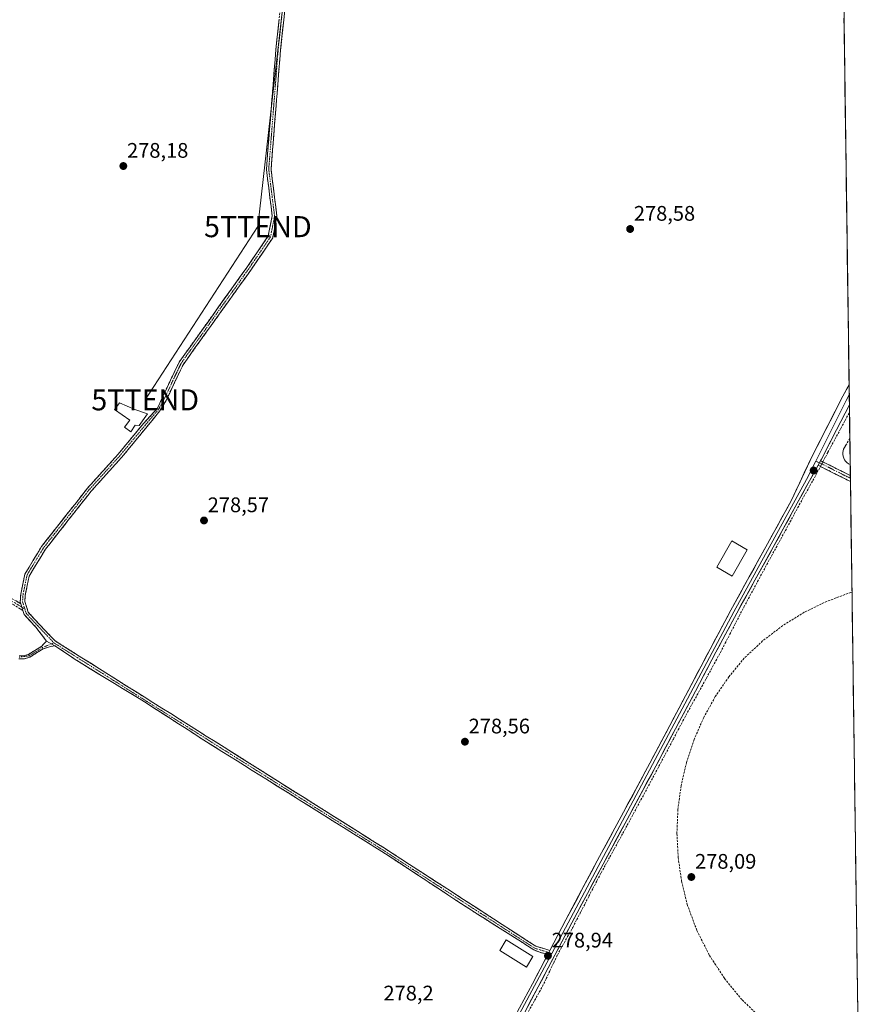
# Model space of a CAD drawing. Units: metres. Extents: x 594522 to 597992, y 4675901 to 4678225.
# Drawn here: x 597579 to 597982, y 4676966 to 4677434 of the extents above; entities that cross this region are included whole.
import ezdxf
from ezdxf.enums import TextEntityAlignment as Align

# ---------------------------------------------------------------- set-up
doc = ezdxf.new("R2010")
doc.units = ezdxf.units.M
doc.header["$MEASUREMENT"] = 0
doc.linetypes.add('TRAZO_Y_PUNTO', pattern=[1, 0.5, -0.25, 0, -0.25])
doc.linetypes.add('TRAZOSX2', pattern=[1.5, 1, -0.5])
doc.layers.get('0').update_dxf_attribs({"lineweight": 5})
for name, color, linetype, lineweight in [('Camino', 19, 'TRAZOSX2', 0), ('Camino Cxs', 19, 'Continuous', 0), ('Camino eje', 19, 'TRAZO_Y_PUNTO', 0), ('Carátula', 7, 'Continuous', 5), ('Corriente artificial lineal', 5, 'TRAZOSX2', 13), ('Corriente artificial lineal oculto', 135, 'TRAZO_Y_PUNTO', 13), ('Cultivos leñosos CxS', 92, 'Continuous', 0), ('Edificación', 1, 'Continuous', 13), ('Edificación Cxs', 1, 'Continuous', 13), ('Edificación ligera', 1, 'Continuous', 0), ('Edificación ligera Cxs', 1, 'Continuous', 0), ('Layer 0', 7, 'Continuous', 0), ('Municipio CxS', 142, 'Continuous', 0), ('Muro lineal', 1, 'TRAZOSX2', 13), ('Núcleo urbano CxS', 19, 'Continuous', 0), ('Punto de cota en terreno', 7, 'Continuous', 0), ('Rótulo de punto de cota en terreno', 19, 'Continuous', 0), ('Tendido', 6, 'Continuous', 0), ('Torre de tendido puntual', 7, 'Continuous', 0)]:
    doc.layers.add(name, color=color, linetype=linetype, lineweight=lineweight)
doc.styles.add('Arial', font='txt', dxfattribs={"height": 0.2})

# ---------------------------------------------------------------- blocks, each defined once
blk = doc.blocks.new('5PATER')
at = {"layer": 'Carátula', "linetype": 'Continuous', "lineweight": 5}
h = blk.add_hatch(color=250, dxfattribs=at)
edge = h.paths.add_edge_path()
edge.add_ellipse((0, 0.01), major_axis=(-1.33, -1.34), ratio=0.999422, start_angle=0, end_angle=360)
blk = doc.blocks.new('5TTEND')
blk.add_text('5TTEND', height=10).set_placement((0, 0), align=Align.MIDDLE_CENTER)

msp = doc.modelspace()

# ---------------------------------------------------------------- linework, layer by layer
at = {"layer": 'Camino', "color": 19, "linetype": 'TRAZOSX2', "lineweight": 0}
for points in [[(597579.13, 4677156.15), (597578.87, 4677157), (597579.1, 4677160.66), (597581.06, 4677170.24), (597589.02, 4677183.37), (597610.86, 4677211.1), (597625.42, 4677227.25), (597637.53, 4677241.84), (597644.2, 4677249.06), (597646.34, 4677254), (597654.38, 4677270.93), (597686.67, 4677316.02), (597696.84, 4677330.92), (597698.67, 4677340.47), (597695.93, 4677362.58), (597700.44, 4677419.6), (597708.15, 4677491.12), (597708.75, 4677491.83)], [(597710.27, 4677490.14), (597702.63, 4677419.31), (597698.14, 4677362.55), (597700.9, 4677340.32), (597698.92, 4677329.98), (597688.47, 4677314.68), (597656.29, 4677269.73), (597648.24, 4677252.8), (597645.26, 4677247.81), (597639.27, 4677240.41), (597627.09, 4677225.73), (597612.54, 4677209.6), (597590.83, 4677182.04), (597583.14, 4677169.35), (597581.29, 4677160.29), (597581.09, 4677157.18), (597582.65, 4677152.11), (597588.1, 4677146.25), (597595.45, 4677138.52), (597751.88, 4677040.12), (597823.97, 4676993.46), (597830.71, 4676991.4)], [(597959.46, 4677224.15), (597973.58, 4677217.09)], [(597973.62, 4677214.27), (597958.26, 4677221.95)], [(597973.58, 4677217.09), (597973.6, 4677215.77)], [(597973.6, 4677215.77), (597973.62, 4677214.27)], [(597528.85, 4677102.13), (597543.07, 4677125.83), (597548.19, 4677135.93), (597550.63, 4677144.14), (597555.54, 4677155.99), (597558.72, 4677160.28), (597562.81, 4677162.23), (597566.73, 4677162.7), (597576.91, 4677157.52), (597579.13, 4677156.15)], [(597580.11, 4677152.96), (597575.83, 4677155.6), (597566.33, 4677160.43), (597563.43, 4677160.09), (597560.17, 4677158.53), (597557.47, 4677154.89), (597552.7, 4677143.4), (597550.24, 4677135.12), (597544.99, 4677124.75), (597531.11, 4677101.79), (597529.13, 4677097.49)], [(597591.39, 4677138.44), (597586.26, 4677145.08), (597580.7, 4677151.06), (597580.11, 4677152.96)], [(597595.4, 4677136.14), (597593.25, 4677135.91), (597589.83, 4677134.71), (597586.61, 4677132.78), (597583.36, 4677130.77), (597580.81, 4677129.99), (597578.19, 4677130.01)], [(597578.41, 4677131.45), (597580.6, 4677131.44), (597582.76, 4677132.1), (597585.86, 4677134.01), (597589.16, 4677135.98), (597590.12, 4677137.17), (597591.39, 4677138.44)], [(597829.73, 4676989.53), (597828.67, 4676989.82), (597825.9, 4676990.53), (597823.1, 4676991.67), (597820.08, 4676993.59), (597817.26, 4676995.45), (597803.62, 4677004.06), (597789.98, 4677012.72), (597770.41, 4677025.64), (597750.82, 4677038.45), (597737.29, 4677046.9), (597723.74, 4677055.35), (597696.42, 4677072.49), (597681.97, 4677081.5), (597667.5, 4677090.51), (597653.36, 4677099.62), (597639.27, 4677108.75), (597627.55, 4677115.93), (597615.76, 4677123.05), (597605.04, 4677129.72), (597595.4, 4677136.14)]]:
    msp.add_lwpolyline(points, dxfattribs=at)
at = {"layer": 'Camino Cxs', "color": 19, "linetype": 'Continuous', "lineweight": 0}
for points in [[(597959.46, 4677224.15), (597958.26, 4677221.95)], [(597579.13, 4677156.15), (597580.11, 4677152.96)], [(597579.13, 4677156.15), (597580.11, 4677152.96)], [(597591.39, 4677138.44), (597595.4, 4677136.14)], [(597591.39, 4677138.44), (597595.4, 4677136.14)], [(597830.71, 4676991.4), (597829.73, 4676989.53)]]:
    msp.add_lwpolyline(points, dxfattribs=at)
for points in [[(597704.67, 4677438.2, 278.55), (597704.16, 4677433.48, 278.55), (597703.65, 4677428.75, 278.54), (597703.14, 4677424.03, 278.51), (597702.63, 4677419.31, 278.54), (597702.26, 4677414.58, 278.58), (597701.88, 4677409.85, 278.59), (597701.51, 4677405.12, 278.59), (597701.13, 4677400.39, 278.57), (597700.76, 4677395.66, 278.56), (597700.38, 4677390.93, 278.56), (597700.01, 4677386.2, 278.54), (597699.64, 4677381.47, 278.53), (597699.26, 4677376.74, 278.52), (597698.89, 4677372.01, 278.52), (597698.51, 4677367.28, 278.5), (597698.14, 4677362.55, 278.48), (597698.69, 4677358.11, 278.5), (597699.24, 4677353.66, 278.5), (597699.8, 4677349.21, 278.53), (597700.35, 4677344.77, 278.55), (597700.9, 4677340.32, 278.57), (597700.24, 4677336.87, 278.59), (597699.58, 4677333.42, 278.57), (597698.92, 4677329.98, 278.55), (597696.31, 4677326.15, 278.53), (597693.7, 4677322.33, 278.5), (597691.09, 4677318.51, 278.5), (597688.47, 4677314.68, 278.48), (597685.79, 4677310.94, 278.5), (597683.11, 4677307.19, 278.5), (597680.43, 4677303.44, 278.49), (597677.75, 4677299.7, 278.51), (597675.06, 4677295.95, 278.51), (597672.38, 4677292.21, 278.48), (597669.7, 4677288.46, 278.49), (597667.02, 4677284.72, 278.49), (597664.33, 4677280.97, 278.5), (597661.65, 4677277.22, 278.51), (597658.97, 4677273.48, 278.51), (597656.29, 4677269.73, 278.51), (597654.28, 4677265.5, 278.51), (597652.26, 4677261.27, 278.52), (597650.25, 4677257.03, 278.56), (597648.24, 4677252.8, 278.58), (597646.75, 4677250.31, 278.61), (597645.26, 4677247.81, 278.64), (597642.26, 4677244.11, 278.64), (597639.27, 4677240.41, 278.65), (597636.23, 4677236.74, 278.63), (597633.18, 4677233.07, 278.68), (597630.13, 4677229.4, 278.69), (597627.09, 4677225.73, 278.68), (597624.18, 4677222.51, 278.66), (597621.27, 4677219.28, 278.63), (597618.36, 4677216.05, 278.66), (597615.45, 4677212.83, 278.62), (597612.54, 4677209.6, 278.64), (597609.83, 4677206.16, 278.65), (597607.12, 4677202.71, 278.68), (597604.4, 4677199.27, 278.7), (597601.69, 4677195.82, 278.7), (597598.98, 4677192.37, 278.68), (597596.26, 4677188.93, 278.67), (597593.55, 4677185.48, 278.67), (597590.83, 4677182.04, 278.7), (597588.27, 4677177.81, 278.76), (597585.7, 4677173.58, 278.89), (597583.14, 4677169.35, 279.09), (597582.21, 4677164.82, 279.39), (597581.29, 4677160.29, 279.7), (597581.09, 4677157.18, 279.79), (597581.87, 4677154.65, 279.77), (597582.65, 4677152.11, 279.68), (597585.37, 4677149.18, 279.47), (597588.1, 4677146.25, 279.34), (597590.55, 4677143.67, 279.31), (597593, 4677141.1, 279.19), (597595.45, 4677138.52, 279.22), (597599.67, 4677135.86, 279.04), (597603.9, 4677133.2, 278.97), (597608.13, 4677130.54, 278.94), (597612.36, 4677127.88, 278.88), (597616.59, 4677125.22, 278.95), (597620.81, 4677122.56, 278.79), (597625.04, 4677119.9, 278.92), (597629.27, 4677117.24, 278.79), (597633.5, 4677114.59, 278.88), (597637.73, 4677111.93, 278.71), (597641.95, 4677109.27, 278.92), (597646.18, 4677106.61, 278.76), (597650.41, 4677103.95, 278.82), (597654.64, 4677101.29, 278.73), (597658.87, 4677098.63, 278.84), (597663.09, 4677095.97, 278.71), (597667.32, 4677093.31, 278.84), (597671.55, 4677090.65, 278.77), (597675.78, 4677087.99, 278.84), (597680.01, 4677085.33, 278.78), (597684.23, 4677082.67, 278.69), (597688.46, 4677080.01, 278.68), (597692.69, 4677077.35, 278.63), (597696.92, 4677074.69, 278.74), (597701.15, 4677072.03, 278.62), (597705.37, 4677069.37, 278.7), (597709.6, 4677066.71, 278.62), (597713.83, 4677064.05, 278.75), (597718.06, 4677061.39, 278.75), (597722.29, 4677058.73, 278.78), (597726.51, 4677056.07, 278.73), (597730.74, 4677053.42, 278.76), (597734.97, 4677050.76, 278.73), (597739.2, 4677048.1, 278.72), (597743.43, 4677045.44, 278.71), (597747.65, 4677042.78, 278.67), (597751.88, 4677040.12, 278.7), (597755.89, 4677037.53, 278.63), (597759.89, 4677034.93, 278.68), (597763.9, 4677032.34, 278.6), (597767.9, 4677029.75, 278.68), (597771.91, 4677027.16, 278.69), (597775.91, 4677024.57, 278.73), (597779.92, 4677021.97, 278.63), (597783.92, 4677019.38, 278.73), (597787.93, 4677016.79, 278.7), (597791.93, 4677014.2, 278.79), (597795.94, 4677011.61, 278.65), (597799.94, 4677009.01, 278.69), (597803.95, 4677006.42, 278.57), (597807.95, 4677003.83, 278.72), (597811.96, 4677001.24, 278.67), (597815.96, 4676998.65, 278.7), (597819.97, 4676996.05, 278.73), (597823.97, 4676993.46, 278.82), (597827.34, 4676992.43, 278.83), (597830.71, 4676991.4, 278.91), (597829.73, 4676989.53, 278.93), (597828.67, 4676989.82, 278.91), (597825.9, 4676990.53, 278.86), (597823.1, 4676991.67, 278.85), (597820.08, 4676993.59, 278.87), (597817.26, 4676995.45, 278.82), (597813.85, 4676997.6, 278.79), (597810.44, 4676999.76, 278.71), (597807.03, 4677001.91, 278.67), (597803.62, 4677004.06, 278.57), (597800.21, 4677006.23, 278.53), (597796.8, 4677008.39, 278.83), (597793.39, 4677010.56, 278.6), (597789.98, 4677012.72, 278.73), (597786.07, 4677015.3, 278.69), (597782.15, 4677017.89, 278.74), (597778.24, 4677020.47, 278.55), (597774.32, 4677023.06, 278.66), (597770.41, 4677025.64, 278.59), (597766.49, 4677028.2, 278.7), (597762.57, 4677030.76, 278.54), (597758.66, 4677033.33, 278.72), (597754.74, 4677035.89, 278.61), (597750.82, 4677038.45, 278.74), (597747.44, 4677040.56, 278.53), (597744.06, 4677042.68, 278.7), (597740.67, 4677044.79, 278.7), (597737.29, 4677046.9, 278.7), (597733.9, 4677049.01, 278.8), (597730.52, 4677051.13, 278.71), (597727.13, 4677053.24, 278.88), (597723.74, 4677055.35, 278.65), (597719.84, 4677057.8, 278.78), (597715.93, 4677060.25, 278.79), (597712.03, 4677062.7, 278.73), (597708.13, 4677065.14, 278.58), (597704.23, 4677067.59, 278.65), (597700.32, 4677070.04, 278.6), (597696.42, 4677072.49, 278.7), (597692.81, 4677074.74, 278.47), (597689.2, 4677077, 278.59), (597685.58, 4677079.25, 278.64), (597681.97, 4677081.5, 278.65), (597678.35, 4677083.75, 278.83), (597674.74, 4677086.01, 278.75), (597671.12, 4677088.26, 278.84), (597667.5, 4677090.51, 278.59), (597663.97, 4677092.79, 278.75), (597660.43, 4677095.07, 278.67), (597656.9, 4677097.34, 278.84), (597653.36, 4677099.62, 278.69), (597649.84, 4677101.9, 278.72), (597646.32, 4677104.19, 278.89), (597642.79, 4677106.47, 278.75), (597639.27, 4677108.75, 278.8), (597635.36, 4677111.14, 278.68), (597631.46, 4677113.54, 279.08), (597627.55, 4677115.93, 278.76), (597623.62, 4677118.3, 279.01), (597619.69, 4677120.68, 278.84), (597615.76, 4677123.05, 279.07), (597612.19, 4677125.27, 278.96), (597608.61, 4677127.5, 279.01), (597605.04, 4677129.72, 278.98), (597601.83, 4677131.86, 278.99), (597598.61, 4677134, 279.27), (597595.4, 4677136.14, 279.26), (597591.39, 4677138.44, 279.42), (597588.82, 4677141.76, 279.39), (597586.26, 4677145.08, 279.5), (597583.48, 4677148.07, 279.6), (597580.7, 4677151.06, 279.79), (597580.11, 4677152.96, 279.85), (597579.78, 4677154.03, 279.88), (597579.13, 4677156.15, 279.9), (597578.87, 4677157, 279.9), (597579.1, 4677160.66, 279.79), (597580.08, 4677165.45, 279.56), (597581.06, 4677170.24, 279.25), (597583.05, 4677173.52, 278.94), (597585.04, 4677176.81, 278.81), (597587.03, 4677180.09, 278.75), (597589.02, 4677183.37, 278.67), (597591.75, 4677186.84, 278.7), (597594.48, 4677190.3, 278.64), (597597.21, 4677193.77, 278.79), (597599.94, 4677197.24, 278.7), (597602.67, 4677200.7, 278.74), (597605.4, 4677204.17, 278.7), (597608.13, 4677207.64, 278.75), (597610.86, 4677211.1, 278.72), (597613.77, 4677214.33, 278.73), (597616.69, 4677217.56, 278.76), (597619.6, 4677220.79, 278.71), (597622.51, 4677224.02, 278.72), (597625.42, 4677227.25, 278.74), (597628.45, 4677230.9, 278.75), (597631.48, 4677234.54, 278.73), (597634.5, 4677238.19, 278.7), (597637.53, 4677241.84, 278.69), (597640.87, 4677245.45, 278.67), (597644.2, 4677249.06, 278.65), (597645.27, 4677251.53, 278.62), (597646.34, 4677254, 278.59), (597648.35, 4677258.24, 278.55), (597650.36, 4677262.47, 278.48), (597652.37, 4677266.7, 278.49), (597654.38, 4677270.93, 278.46), (597657.07, 4677274.69, 278.46), (597659.77, 4677278.45, 278.45), (597662.46, 4677282.21, 278.47), (597665.15, 4677285.96, 278.43), (597667.84, 4677289.72, 278.44), (597670.53, 4677293.48, 278.42), (597673.22, 4677297.24, 278.45), (597675.91, 4677300.99, 278.46), (597678.6, 4677304.75, 278.45), (597681.29, 4677308.51, 278.46), (597683.98, 4677312.26, 278.44), (597686.67, 4677316.02, 278.43), (597689.21, 4677319.75, 278.45), (597691.76, 4677323.47, 278.45), (597694.3, 4677327.19, 278.5), (597696.84, 4677330.92, 278.52), (597697.76, 4677335.7, 278.57), (597698.67, 4677340.47, 278.58), (597698.12, 4677344.89, 278.54), (597697.58, 4677349.32, 278.5), (597697.03, 4677353.74, 278.46), (597696.48, 4677358.16, 278.46), (597695.93, 4677362.58, 278.44), (597696.31, 4677367.33, 278.45), (597696.68, 4677372.08, 278.47), (597697.06, 4677376.84, 278.48), (597697.43, 4677381.59, 278.49), (597697.81, 4677386.34, 278.5), (597698.18, 4677391.09, 278.52), (597698.56, 4677395.84, 278.53), (597698.94, 4677400.59, 278.53), (597699.31, 4677405.34, 278.54), (597699.69, 4677410.09, 278.53), (597700.06, 4677414.84, 278.52), (597700.44, 4677419.6, 278.5), (597700.95, 4677424.36, 278.46), (597701.47, 4677429.13, 278.5), (597701.98, 4677433.9, 278.49)], [(597576.91, 4677157.52, 280.01), (597579.13, 4677156.15, 279.89), (597579.13, 4677156.15, 279.89), (597579.78, 4677154.03, 279.87), (597580.11, 4677152.96, 279.86), (597577.97, 4677154.28, 279.94)], [(597578.41, 4677131.45, 278.46), (597580.6, 4677131.44, 278.48), (597582.76, 4677132.1, 278.54), (597585.86, 4677134.01, 278.79), (597589.16, 4677135.98, 279.14), (597590.12, 4677137.17, 279.28), (597591.39, 4677138.44, 279.42), (597591.39, 4677138.44, 279.42), (597595.4, 4677136.14, 279.26), (597593.25, 4677135.91, 279.25), (597589.83, 4677134.71, 279.07), (597586.61, 4677132.78, 278.7), (597583.36, 4677130.77, 278.49), (597580.81, 4677129.99, 278.42), (597578.19, 4677130.01, 278.41)]]:
    msp.add_polyline3d(points, dxfattribs=at)
msp.add_polyline3d([(597973.58, 4677217.09, 278.18), (597973.62, 4677214.27, 278.07), (597970.73, 4677215.72, 278.14), (597966.57, 4677217.8, 278.38), (597962.41, 4677219.87, 278.6), (597958.26, 4677221.95, 278.59), (597959.46, 4677224.15, 278.68), (597963.6, 4677222.07, 278.52), (597967.75, 4677220, 278.34), (597971.89, 4677217.93, 278.24), (597973.58, 4677217.09, 278.18)], close=True, dxfattribs=at)
at = {"layer": 'Camino eje', "color": 19, "linetype": 'TRAZO_Y_PUNTO', "lineweight": 0}
for points in [[(597709.21, 4677490.67), (597701.53, 4677419.49), (597697.03, 4677362.61), (597699.79, 4677340.44), (597697.88, 4677330.49), (597687.57, 4677315.39), (597655.34, 4677270.37), (597647.46, 4677253.8), (597644.67, 4677248.58), (597638.4, 4677241.16), (597626.26, 4677226.53), (597611.7, 4677210.39), (597589.93, 4677182.74), (597582.1, 4677169.83), (597580.19, 4677160.52), (597579.98, 4677157.13), (597581.04, 4677153.68)], [(597957.13, 4677223.91), (597958.93, 4677223.19)], [(597958.93, 4677223.19), (597973.6, 4677215.77)], [(597579.62, 4677154.56), (597576.37, 4677156.56), (597566.53, 4677161.57), (597563.12, 4677161.16), (597559.44, 4677159.41), (597556.51, 4677155.44), (597551.67, 4677143.77), (597549.22, 4677135.53), (597544.03, 4677125.29), (597531.36, 4677104.8), (597528.97, 4677100.15)], [(597581.04, 4677153.68), (597579.62, 4677154.56)], [(597581.04, 4677153.68), (597581.67, 4677151.63), (597587.18, 4677145.7), (597594.86, 4677137.59)], [(597593.71, 4677137.11), (597589.5, 4677135.35), (597583.06, 4677131.44), (597578.3, 4677130.73)], [(597594.86, 4677137.59), (597593.71, 4677137.11)], [(597594.86, 4677137.59), (597751.29, 4677039.19), (597823.51, 4676992.46), (597830.19, 4676990.41)], [(597830.19, 4676990.41), (597831.72, 4676989.94)]]:
    msp.add_lwpolyline(points, dxfattribs=at)
at = {"layer": 'Corriente artificial lineal', "color": 5, "linetype": 'TRAZOSX2', "lineweight": 13}
for points in [[(597960.52, 4677223.61, 278.68), (597961.71, 4677225.89, 278.64), (597962.9, 4677228.17, 278.47), (597964.95, 4677231.95, 278.44), (597967, 4677235.73, 278.55), (597969.06, 4677239.51, 278.48), (597971.11, 4677243.28, 278.64), (597973.16, 4677247.06, 278.49)], [(597820.53, 4676962.46, 279.08), (597822.74, 4676966.41, 278.92), (597824.96, 4676970.36, 278.87), (597827.17, 4676974.31, 279.03), (597828.95, 4676978.04, 278.95), (597830.74, 4676981.78, 279.05), (597832.52, 4676985.52, 278.98), (597834.31, 4676989.25, 279.03), (597836.74, 4676993.62, 279.15), (597839.16, 4676997.99, 278.81), (597841.59, 4677002.35, 278.93), (597843.5, 4677006.06, 278.77), (597845.42, 4677009.76, 278.82), (597847.34, 4677013.46, 278.83), (597849.26, 4677017.17, 278.66), (597851.18, 4677020.87, 278.78), (597853.1, 4677024.58, 278.77), (597855.16, 4677028.34, 278.69), (597857.22, 4677032.1, 278.84), (597859.28, 4677035.86, 278.73), (597861.34, 4677039.62, 278.85), (597863.4, 4677043.38, 278.68), (597865.46, 4677047.14, 278.69), (597867.52, 4677050.9, 278.71), (597869.67, 4677054.91, 278.57), (597871.82, 4677058.92, 278.95), (597873.98, 4677062.92, 278.6), (597876.13, 4677066.93, 278.73), (597878.29, 4677070.94, 278.62), (597880.44, 4677074.94, 278.56), (597882.6, 4677078.95, 278.8), (597884.87, 4677083.26, 278.39), (597887.15, 4677087.57, 278.67), (597889.42, 4677091.89, 278.53), (597891.7, 4677096.2, 278.7), (597893.97, 4677100.51, 278.61), (597896.21, 4677104.58, 278.76), (597898.44, 4677108.65, 278.59), (597900.67, 4677112.72, 278.52), (597902.9, 4677116.78, 278.51), (597905.14, 4677120.85, 278.44), (597907.37, 4677124.92, 278.57), (597909.6, 4677128.99, 278.42), (597911.83, 4677133.06, 278.64), (597914.06, 4677137.37, 278.47), (597916.28, 4677141.68, 278.59), (597918.5, 4677145.99, 278.53), (597920.72, 4677150.31, 278.56), (597922.95, 4677154.62, 278.59), (597925.13, 4677158.65, 278.6), (597927.31, 4677162.69, 278.61), (597929.49, 4677166.72, 278.4), (597931.68, 4677170.76, 278.52), (597933.86, 4677174.79, 278.48), (597936.04, 4677178.83, 278.7), (597938.25, 4677182.87, 278.5), (597940.47, 4677186.92, 278.54), (597942.68, 4677190.96, 278.56), (597944.89, 4677195.01, 278.51), (597947.1, 4677199.05, 278.78), (597949.31, 4677203.1, 278.37), (597951.52, 4677207.14, 278.59), (597953.64, 4677210.93, 278.5), (597955.75, 4677214.72, 278.43), (597957.87, 4677218.52, 278.33), (597959.37, 4677221.4, 278.59)]]:
    msp.add_polyline3d(points, dxfattribs=at)
at = {"layer": 'Corriente artificial lineal oculto', "color": 135, "linetype": 'TRAZO_Y_PUNTO', "lineweight": 13}
msp.add_polyline3d([(597959.37, 4677221.4, 278.59), (597960.52, 4677223.61, 278.68)], dxfattribs=at)
at = {"layer": 'Cultivos leñosos CxS', "color": 92, "linetype": 'Continuous', "lineweight": 0}
for points in [[(597970.42, 4677444.2, 278.6), (597973.11, 4677250.64, 278.5), (597973.11, 4677250.64, 278.5), (597967.02, 4677238.78, 278.21), (597960.64, 4677226.4, 278.56), (597959.83, 4677224.82, 278.63), (597959.46, 4677224.15, 278.66), (597958.93, 4677223.19, 278.69), (597958.26, 4677221.95, 278.65), (597948.37, 4677203.94, 278.25), (597936.91, 4677183.07, 278.11), (597934.92, 4677179.48, 278.29), (597928.21, 4677167.37, 278.3), (597919.57, 4677151.65, 278.49), (597909.69, 4677133.15, 278.53), (597899.89, 4677114.6, 278.48), (597890.47, 4677096.78, 278.38), (597881.04, 4677078.96, 278.35), (597868.54, 4677055.72, 278.55), (597856.01, 4677032.5, 278.59), (597848.56, 4677018.52, 278.56), (597841.14, 4677004.54, 278.68), (597825.18, 4676974.08, 278.8), (597817.02, 4676958.83, 278.94)], [(597970.42, 4677444.2, 278.6), (597973.11, 4677250.64, 278.5)], [(597973.11, 4677250.64, 278.5), (597973.11, 4677250.64, 278.5), (597967.02, 4677238.78, 278.21), (597960.64, 4677226.4, 278.56), (597959.83, 4677224.82, 278.63), (597959.46, 4677224.15, 278.66), (597958.93, 4677223.19, 278.69), (597958.26, 4677221.95, 278.65), (597948.37, 4677203.94, 278.25), (597936.91, 4677183.07, 278.11), (597934.92, 4677179.48, 278.29), (597928.21, 4677167.37, 278.3), (597919.57, 4677151.65, 278.49), (597909.69, 4677133.15, 278.53), (597899.89, 4677114.6, 278.48), (597890.47, 4677096.78, 278.38), (597881.04, 4677078.96, 278.35), (597868.54, 4677055.72, 278.55), (597856.01, 4677032.5, 278.59), (597848.56, 4677018.52, 278.56), (597841.14, 4677004.54, 278.68), (597825.18, 4676974.08, 278.8), (597817.02, 4676958.83, 278.94)]]:
    msp.add_polyline3d(points, dxfattribs=at)
at = {"layer": 'Edificación', "color": 1, "linetype": 'Continuous', "lineweight": 13}
msp.add_polyline3d([(597924.59, 4677181.8, 278.77), (597917.42, 4677169.32, 278.82), (597910.11, 4677173.52, 278.85), (597917.28, 4677186, 278.8), (597924.59, 4677181.8, 278.77)], dxfattribs=at)
at = {"layer": 'Edificación Cxs', "color": 1, "linetype": 'Continuous', "lineweight": 13}
msp.add_polyline3d([(597924.59, 4677181.8, 278.77), (597917.42, 4677169.32, 278.82), (597910.11, 4677173.52, 278.85), (597917.28, 4677186, 278.8), (597924.59, 4677181.8, 278.77)], close=True, dxfattribs=at)
at = {"layer": 'Edificación ligera', "color": 1, "linetype": 'Continuous', "lineweight": 0}
for points in [[(597639.39, 4677246.39, 278.73), (597635.41, 4677240.81, 278.73), (597633.56, 4677241.07, 278.82), (597631.43, 4677237.89, 278.81), (597628.51, 4677240.01, 278.8), (597631.01, 4677243.45, 278.96), (597623.73, 4677248.51, 278.39), (597624.26, 4677249.3, 278.4), (597626.12, 4677251.69, 278.42), (597633.29, 4677248.51, 278.97), (597639.39, 4677246.39, 278.73)], [(597822.67, 4676988.56, 278.88), (597819.58, 4676983.55, 278.68), (597806.85, 4676991.46, 278.31), (597809.92, 4676996.47, 278.66), (597822.67, 4676988.56, 278.88)]]:
    msp.add_polyline3d(points, dxfattribs=at)
at = {"layer": 'Edificación ligera Cxs', "color": 1, "linetype": 'Continuous', "lineweight": 0}
for points in [[(597639.39, 4677246.39, 278.73), (597635.41, 4677240.81, 278.73), (597633.56, 4677241.07, 278.82), (597631.43, 4677237.89, 278.81), (597628.51, 4677240.01, 278.8), (597631.01, 4677243.45, 278.96), (597623.73, 4677248.51, 278.39), (597624.26, 4677249.3, 278.4), (597626.12, 4677251.69, 278.42), (597633.29, 4677248.51, 278.97), (597639.39, 4677246.39, 278.73)], [(597822.67, 4676988.56, 278.88), (597819.58, 4676983.55, 278.68), (597806.85, 4676991.46, 278.31), (597809.92, 4676996.47, 278.66), (597822.67, 4676988.56, 278.88)]]:
    msp.add_polyline3d(points, close=True, dxfattribs=at)
at = {"layer": 'Layer 0', "linetype": 'Continuous', "lineweight": 0}
for points in [[(597830.71, 4676991.4), (597838.36, 4677006), (597845.79, 4677020), (597853.25, 4677033.98), (597865.78, 4677057.21), (597878.27, 4677080.44), (597887.69, 4677098.24), (597906.92, 4677134.62), (597916.81, 4677153.14), (597925.47, 4677168.89), (597934.16, 4677184.59), (597945.62, 4677205.45), (597955.72, 4677226.93), (597970.08, 4677254.87), (597972.98, 4677260.17)], [(597972.98, 4677260.17), (597973.04, 4677255.44)], [(597973.04, 4677255.44), (597971.6, 4677252.76), (597957.13, 4677223.91)], [(597973.04, 4677255.44), (597973.11, 4677250.64)], [(597973.11, 4677250.64), (597967.02, 4677238.78), (597959.83, 4677224.82), (597959.46, 4677224.15)], [(597957.13, 4677223.91), (597952.73, 4677215.14), (597918.19, 4677152.4), (597831.72, 4676989.94)], [(597959.46, 4677224.15), (597958.26, 4677221.95)], [(597958.26, 4677221.95), (597948.37, 4677203.94), (597936.91, 4677183.07), (597928.21, 4677167.37), (597919.57, 4677151.65), (597909.69, 4677133.15), (597899.89, 4677114.6), (597890.47, 4677096.78), (597881.04, 4677078.96), (597868.54, 4677055.72), (597856.01, 4677032.5), (597848.56, 4677018.52), (597841.14, 4677004.54), (597825.18, 4676974.08), (597817.02, 4676958.83)], [(597831.72, 4676989.94), (597773.7, 4676881.85), (597722.08, 4676787.93)], [(597830.71, 4676991.4), (597829.73, 4676989.53)], [(597814.25, 4676960.32), (597822.41, 4676975.55), (597829.73, 4676989.53)]]:
    msp.add_lwpolyline(points, dxfattribs=at)
for points in [[(597816.29, 4676964.13, 278.93), (597818.33, 4676967.94, 278.77), (597820.37, 4676971.74, 278.84), (597822.41, 4676975.55, 278.87), (597824.24, 4676979.05, 278.88), (597826.07, 4676982.54, 278.94), (597827.9, 4676986.04, 278.96), (597829.73, 4676989.53, 278.93), (597830.71, 4676991.4, 278.91), (597832.62, 4676995.05, 278.9), (597834.53, 4676998.7, 278.83), (597836.45, 4677002.35, 278.86), (597838.36, 4677006, 278.83), (597840.22, 4677009.5, 278.82), (597842.08, 4677013, 278.84), (597843.93, 4677016.5, 278.84), (597845.79, 4677020, 278.84), (597847.66, 4677023.5, 278.85), (597849.52, 4677026.99, 278.83), (597851.39, 4677030.49, 278.87), (597853.25, 4677033.98, 278.9), (597855.34, 4677037.85, 278.88), (597857.43, 4677041.72, 278.88), (597859.52, 4677045.6, 278.88), (597861.6, 4677049.47, 278.85), (597863.69, 4677053.34, 278.86), (597865.78, 4677057.21, 278.84), (597867.86, 4677061.08, 278.84), (597869.94, 4677064.95, 278.84), (597872.03, 4677068.83, 278.83), (597874.11, 4677072.7, 278.85), (597876.19, 4677076.57, 278.84), (597878.27, 4677080.44, 278.83), (597880.15, 4677084, 278.77), (597882.04, 4677087.56, 278.77), (597883.92, 4677091.12, 278.8), (597885.81, 4677094.68, 278.79), (597887.69, 4677098.24, 278.81), (597889.83, 4677102.28, 278.77), (597891.96, 4677106.32, 278.74), (597894.1, 4677110.37, 278.74), (597896.24, 4677114.41, 278.72), (597898.37, 4677118.45, 278.73), (597900.51, 4677122.49, 278.72), (597902.65, 4677126.54, 278.71), (597904.78, 4677130.58, 278.71), (597906.92, 4677134.62, 278.7), (597908.9, 4677138.32, 278.71), (597910.88, 4677142.03, 278.71), (597912.85, 4677145.73, 278.71), (597914.83, 4677149.44, 278.71), (597916.81, 4677153.14, 278.72), (597918.98, 4677157.08, 278.72), (597921.14, 4677161.02, 278.74), (597923.31, 4677164.95, 278.77), (597925.47, 4677168.89, 278.78), (597927.64, 4677172.82, 278.78), (597929.82, 4677176.74, 278.79), (597931.99, 4677180.67, 278.74), (597934.16, 4677184.59, 278.74), (597936.45, 4677188.76, 278.7), (597938.74, 4677192.93, 278.69), (597941.04, 4677197.11, 278.69), (597943.33, 4677201.28, 278.73), (597945.62, 4677205.45, 278.7), (597947.64, 4677209.75, 278.69), (597949.66, 4677214.04, 278.69), (597951.68, 4677218.34, 278.61), (597953.7, 4677222.63, 278.61), (597955.72, 4677226.93, 278.65), (597957.77, 4677230.92, 278.63), (597959.82, 4677234.91, 278.66), (597961.87, 4677238.9, 278.67), (597963.93, 4677242.9, 278.66), (597965.98, 4677246.89, 278.67), (597968.03, 4677250.88, 278.67), (597970.08, 4677254.87, 278.69), (597971.97, 4677258.33, 278.68), (597972.98, 4677260.17, 278.68), (597973.11, 4677250.64, 278.62), (597973.11, 4677250.64, 278.62), (597971.08, 4677246.69, 278.74), (597969.05, 4677242.73, 278.65), (597967.02, 4677238.78, 278.72), (597965.22, 4677235.29, 278.61), (597963.43, 4677231.8, 278.54), (597961.63, 4677228.31, 278.63), (597959.83, 4677224.82, 278.68), (597959.46, 4677224.15, 278.64), (597958.26, 4677221.95, 278.54), (597957.54, 4677220.64, 278.47), (597955.25, 4677216.47, 278.39), (597952.95, 4677212.29, 278.62), (597950.66, 4677208.12, 278.72), (597948.37, 4677203.94, 278.52), (597946.08, 4677199.77, 278.87), (597943.79, 4677195.59, 278.61), (597941.49, 4677191.42, 278.72), (597939.2, 4677187.24, 278.62), (597936.91, 4677183.07, 278.72), (597934.74, 4677179.15, 278.72), (597932.56, 4677175.22, 278.68), (597930.39, 4677171.3, 278.64), (597928.21, 4677167.37, 278.58), (597926.05, 4677163.44, 278.79), (597923.89, 4677159.51, 278.67), (597921.73, 4677155.58, 278.76), (597919.57, 4677151.65, 278.68), (597917.59, 4677147.95, 278.67), (597915.62, 4677144.25, 278.77), (597913.64, 4677140.55, 278.62), (597911.67, 4677136.85, 278.73), (597909.69, 4677133.15, 278.7), (597907.73, 4677129.44, 278.65), (597905.77, 4677125.73, 278.71), (597903.81, 4677122.02, 278.62), (597901.85, 4677118.31, 278.74), (597899.89, 4677114.6, 278.64), (597898.01, 4677111.04, 278.66), (597896.12, 4677107.47, 278.82), (597894.24, 4677103.91, 278.75), (597892.35, 4677100.34, 278.8), (597890.47, 4677096.78, 278.79), (597888.58, 4677093.22, 278.66), (597886.7, 4677089.65, 278.85), (597884.81, 4677086.09, 278.64), (597882.93, 4677082.52, 278.65), (597881.04, 4677078.96, 279.01), (597878.96, 4677075.09, 278.69), (597876.87, 4677071.21, 278.86), (597874.79, 4677067.34, 278.8), (597872.71, 4677063.47, 278.78), (597870.62, 4677059.59, 278.97), (597868.54, 4677055.72, 278.74), (597866.45, 4677051.85, 278.91), (597864.36, 4677047.98, 278.8), (597862.28, 4677044.11, 278.87), (597860.19, 4677040.24, 278.88), (597858.1, 4677036.37, 278.85), (597856.01, 4677032.5, 278.96), (597854.15, 4677029.01, 278.78), (597852.29, 4677025.51, 278.87), (597850.42, 4677022.02, 278.86), (597848.56, 4677018.52, 278.76), (597846.71, 4677015.03, 278.92), (597844.85, 4677011.53, 278.87), (597843, 4677008.04, 278.84), (597841.14, 4677004.54, 278.96), (597838.86, 4677000.19, 278.86), (597836.58, 4676995.84, 279.05), (597834.3, 4676991.49, 279.04), (597832.02, 4676987.13, 279), (597829.74, 4676982.78, 279.04), (597827.46, 4676978.43, 279), (597825.18, 4676974.08, 279.07), (597823.14, 4676970.27, 278.92), (597821.1, 4676966.46, 279.06), (597819.06, 4676962.64, 279.07)], [(597817.02, 4676958.83, 279.06), (597825.18, 4676974.08, 279.07), (597841.14, 4677004.54, 278.97), (597848.56, 4677018.52, 278.76), (597856.01, 4677032.5, 278.96), (597868.54, 4677055.72, 278.74), (597881.04, 4677078.96, 279.01), (597890.47, 4677096.78, 278.79), (597899.89, 4677114.6, 278.64), (597909.69, 4677133.15, 278.7), (597919.57, 4677151.65, 278.68), (597928.21, 4677167.37, 278.58), (597934.92, 4677179.48, 278.72), (597936.91, 4677183.07, 278.72), (597948.37, 4677203.94, 278.52), (597958.26, 4677221.95, 278.59), (597958.93, 4677223.19, 278.68), (597959.46, 4677224.15, 278.68), (597959.83, 4677224.82, 278.68), (597967.02, 4677238.78, 278.72), (597973.11, 4677250.64, 278.62), (597973.11, 4677250.64, 278.62), (597981.66, 4676636.53, 277.87)], [(597973.11, 4677250.64, 278.62), (597973.11, 4677250.64, 278.62), (597967.02, 4677238.78, 278.72), (597959.83, 4677224.82, 278.68), (597959.46, 4677224.15, 278.68), (597958.93, 4677223.19, 278.68), (597958.26, 4677221.95, 278.59), (597948.37, 4677203.94, 278.52), (597936.91, 4677183.07, 278.72), (597934.92, 4677179.48, 278.72), (597928.21, 4677167.37, 278.58), (597919.57, 4677151.65, 278.68), (597909.69, 4677133.15, 278.7), (597899.89, 4677114.6, 278.64), (597890.47, 4677096.78, 278.79), (597881.04, 4677078.96, 279.01), (597868.54, 4677055.72, 278.74), (597856.01, 4677032.5, 278.96), (597848.56, 4677018.52, 278.76), (597841.14, 4677004.54, 278.97), (597825.18, 4676974.08, 279.07), (597817.02, 4676958.83, 279.06)], [(597973.11, 4677250.64, 278.62), (597981.66, 4676636.53, 277.87)]]:
    msp.add_polyline3d(points, dxfattribs=at)
at = {"layer": 'Municipio CxS', "color": 142, "linetype": 'Continuous', "lineweight": 0}
msp.add_polyline3d([(597970.55, 4677434.35, 278.59), (597970.62, 4677429.36, 278.57), (597970.69, 4677424.37, 278.56), (597970.76, 4677419.37, 278.57), (597970.83, 4677414.38, 278.56), (597970.9, 4677409.39, 278.56), (597970.97, 4677404.4, 278.53), (597971.04, 4677399.4, 278.53), (597971.11, 4677394.41, 278.57), (597971.18, 4677389.42, 278.55), (597971.25, 4677384.43, 278.54), (597971.32, 4677379.43, 278.54), (597971.39, 4677374.44, 278.54), (597971.46, 4677369.45, 278.55), (597971.53, 4677364.46, 278.53), (597971.6, 4677359.46, 278.54), (597971.67, 4677354.47, 278.53), (597971.73, 4677349.48, 278.52), (597971.8, 4677344.49, 278.54), (597971.87, 4677339.49, 278.57), (597971.94, 4677334.5, 278.53), (597972.01, 4677329.51, 278.54), (597972.08, 4677324.52, 278.54), (597972.15, 4677319.52, 278.53), (597972.22, 4677314.53, 278.53), (597972.29, 4677309.54, 278.53), (597972.36, 4677304.55, 278.51), (597972.43, 4677299.55, 278.52), (597972.5, 4677294.56, 278.52), (597972.57, 4677289.57, 278.51), (597972.64, 4677284.58, 278.51), (597972.71, 4677279.58, 278.53), (597972.78, 4677274.59, 278.54), (597972.85, 4677269.6, 278.56), (597972.92, 4677264.61, 278.61), (597972.99, 4677259.61, 278.69), (597973.05, 4677254.62, 278.75), (597973.12, 4677249.63, 278.58), (597973.19, 4677244.64, 278.44), (597973.26, 4677239.64, 278.08), (597973.33, 4677234.65, 277.91), (597973.4, 4677229.66, 277.86), (597973.47, 4677224.67, 277.88), (597973.54, 4677219.67, 278.13), (597973.61, 4677214.68, 278.08), (597973.68, 4677209.69, 277.88), (597973.75, 4677204.7, 277.84), (597973.82, 4677199.7, 277.85), (597973.89, 4677194.71, 277.85), (597973.96, 4677189.72, 277.84), (597974.03, 4677184.72, 277.83), (597974.1, 4677179.73, 277.84), (597974.17, 4677174.74, 277.84), (597974.24, 4677169.75, 277.84), (597974.31, 4677164.75, 277.84), (597974.38, 4677159.76, 277.85), (597974.44, 4677154.77, 277.86), (597974.51, 4677149.78, 277.86), (597974.58, 4677144.78, 277.85), (597974.65, 4677139.79, 277.84), (597974.72, 4677134.8, 277.84), (597974.79, 4677129.81, 277.86), (597974.86, 4677124.81, 277.87), (597974.93, 4677119.82, 277.91), (597975, 4677114.83, 277.92), (597975.07, 4677109.84, 277.91), (597975.14, 4677104.84, 277.9), (597975.21, 4677099.85, 277.9), (597975.28, 4677094.86, 277.9), (597975.35, 4677089.87, 277.9), (597975.42, 4677084.87, 277.89), (597975.49, 4677079.88, 277.88), (597975.56, 4677074.89, 277.88), (597975.63, 4677069.9, 277.88), (597975.7, 4677064.9, 277.88), (597975.77, 4677059.91, 277.86), (597975.83, 4677054.92, 277.89), (597975.9, 4677049.93, 277.91), (597975.97, 4677044.93, 277.9), (597976.04, 4677039.94, 277.87), (597976.11, 4677034.95, 277.88), (597976.18, 4677029.96, 277.87), (597976.25, 4677024.96, 277.88), (597976.32, 4677019.97, 277.89), (597976.39, 4677014.98, 277.89), (597976.46, 4677009.99, 277.86), (597976.53, 4677004.99, 277.83), (597976.6, 4677000, 277.86), (597976.67, 4676995.01, 277.93), (597976.74, 4676990.02, 278.02), (597976.81, 4676985.02, 278.03), (597976.88, 4676980.03, 278.03), (597976.95, 4676975.04, 278.02), (597977.02, 4676970.05, 278.04), (597977.09, 4676965.05, 278.05)], dxfattribs=at)
at = {"layer": 'Muro lineal', "color": 1, "linetype": 'TRAZOSX2', "lineweight": 13}
for points in [[(597973.33, 4677234.77, 277.91), (597971.31, 4677231.2, 277.92), (597970.8, 4677230.47, 277.93), (597970.41, 4677229.68, 277.93), (597970.15, 4677228.84, 277.92), (597970.02, 4677227.97, 277.92), (597970.02, 4677227.09, 277.94), (597970.16, 4677226.22, 277.95), (597970.42, 4677225.38, 277.95), (597970.82, 4677224.59, 277.94), (597971.32, 4677223.87, 277.92), (597971.94, 4677223.23, 277.92), (597972.64, 4677222.7, 277.95), (597973.51, 4677222.27, 277.96)], [(597974.35, 4677161.66, 277.84), (597973.81, 4677161.52, 277.84), (597962.51, 4677157.37, 277.82), (597951.69, 4677152.12, 277.83), (597941.45, 4677145.8, 277.86), (597931.88, 4677138.5, 277.91), (597923.1, 4677130.28, 277.92), (597915.82, 4677121.49, 277.89), (597909.38, 4677112.06, 277.95), (597903.85, 4677102.08, 277.94), (597899.27, 4677091.63, 277.9), (597895.68, 4677080.79, 277.89), (597893.11, 4677069.68, 277.88), (597891.59, 4677058.37, 277.86), (597891.12, 4677046.96, 277.85), (597891.71, 4677035.57, 278.02), (597893.36, 4677024.27, 278.06), (597896.04, 4677013.18, 278.03), (597900.65, 4677000.85, 278.03), (597906.59, 4676989.1, 278.02), (597913.79, 4676978.08, 278.02), (597922.17, 4676967.93, 278.04), (597931.61, 4676958.76, 278.01)]]:
    msp.add_polyline3d(points, dxfattribs=at)
at = {"layer": 'Núcleo urbano CxS', "color": 19, "linetype": 'Continuous', "lineweight": 0}
for points in [[(597817.02, 4676958.83, 278.94), (597825.18, 4676974.08, 278.8), (597841.14, 4677004.54, 278.68), (597848.56, 4677018.52, 278.56), (597856.01, 4677032.5, 278.59), (597868.54, 4677055.72, 278.55), (597881.04, 4677078.96, 278.35), (597890.47, 4677096.78, 278.38), (597899.89, 4677114.6, 278.48), (597909.69, 4677133.15, 278.53), (597919.57, 4677151.65, 278.49), (597928.21, 4677167.37, 278.3), (597934.92, 4677179.48, 278.29), (597936.91, 4677183.07, 278.11), (597948.37, 4677203.94, 278.25), (597958.26, 4677221.95, 278.65), (597958.93, 4677223.19, 278.69), (597959.46, 4677224.15, 278.66), (597959.83, 4677224.82, 278.63), (597960.64, 4677226.4, 278.56), (597967.02, 4677238.78, 278.21), (597973.11, 4677250.64, 278.5), (597973.11, 4677250.64, 278.5), (597981.66, 4676636.53, 277.78)], [(597973.11, 4677250.64, 278.5), (597973.11, 4677250.64, 278.5), (597967.02, 4677238.78, 278.21), (597960.64, 4677226.4, 278.56), (597959.83, 4677224.82, 278.63), (597959.46, 4677224.15, 278.66), (597958.93, 4677223.19, 278.69), (597958.26, 4677221.95, 278.65), (597948.37, 4677203.94, 278.25), (597936.91, 4677183.07, 278.11), (597934.92, 4677179.48, 278.29), (597928.21, 4677167.37, 278.3), (597919.57, 4677151.65, 278.49), (597909.69, 4677133.15, 278.53), (597899.89, 4677114.6, 278.48), (597890.47, 4677096.78, 278.38), (597881.04, 4677078.96, 278.35), (597868.54, 4677055.72, 278.55), (597856.01, 4677032.5, 278.59), (597848.56, 4677018.52, 278.56), (597841.14, 4677004.54, 278.68), (597825.18, 4676974.08, 278.8), (597817.02, 4676958.83, 278.94)], [(597973.11, 4677250.64, 278.5), (597981.66, 4676636.53, 277.78)]]:
    msp.add_polyline3d(points, dxfattribs=at)
at = {"layer": 'Tendido', "color": 6, "linetype": 'Continuous', "lineweight": 0}
msp.add_polyline3d([(597831.06, 4677854.91, 287.41), (597809.46, 4677788.46, 287.22), (597760.73, 4677652.01, 285.59), (597712.1, 4677514.21, 280.62), (597691.86, 4677335.35, 278.68), (597638.28, 4677253.07, 278.73)], dxfattribs=at)

# ---------------------------------------------------------------- block references
at = {"layer": 'Punto de cota en terreno', "linetype": 'Continuous', "lineweight": 0}
for p in [(597627.9, 4677364.15, 278.18), (597868.88, 4677334.23, 278.58), (597956.13, 4677219.47, 278.62), (597666.25, 4677195.73, 278.57), (597790.32, 4677090.61, 278.56), (597897.98, 4677026.31, 278.09), (597829.8, 4676988.88, 278.94)]:
    msp.add_blockref('5PATER', p, dxfattribs=at)
at = {"layer": 'Torre de tendido puntual', "linetype": 'Continuous', "lineweight": 0}
for p in [(597691.86, 4677335.35, 278.68), (597638.28, 4677253.07, 278.73)]:
    msp.add_blockref('5TTEND', p, dxfattribs=at)

# ---------------------------------------------------------------- texts
at = {"layer": 'Rótulo de punto de cota en terreno', "color": 19, "linetype": 'Continuous', "lineweight": 0, "style": 'Arial'}
for s, p in [('278,18', (597629.66, 4677365.91)), ('278,58', (597870.64, 4677335.99)), ('278,57', (597668.01, 4677197.49)), ('278,56', (597792.08, 4677092.37)), ('278,09', (597899.74, 4677028.07)), ('278,94', (597831.56, 4676990.64)), ('278,2', (597751.58, 4676965.48))]:
    msp.add_text(s, height=7, dxfattribs=at).set_placement(p, align=Align.BOTTOM_LEFT)

doc.saveas('drawing.dxf')
